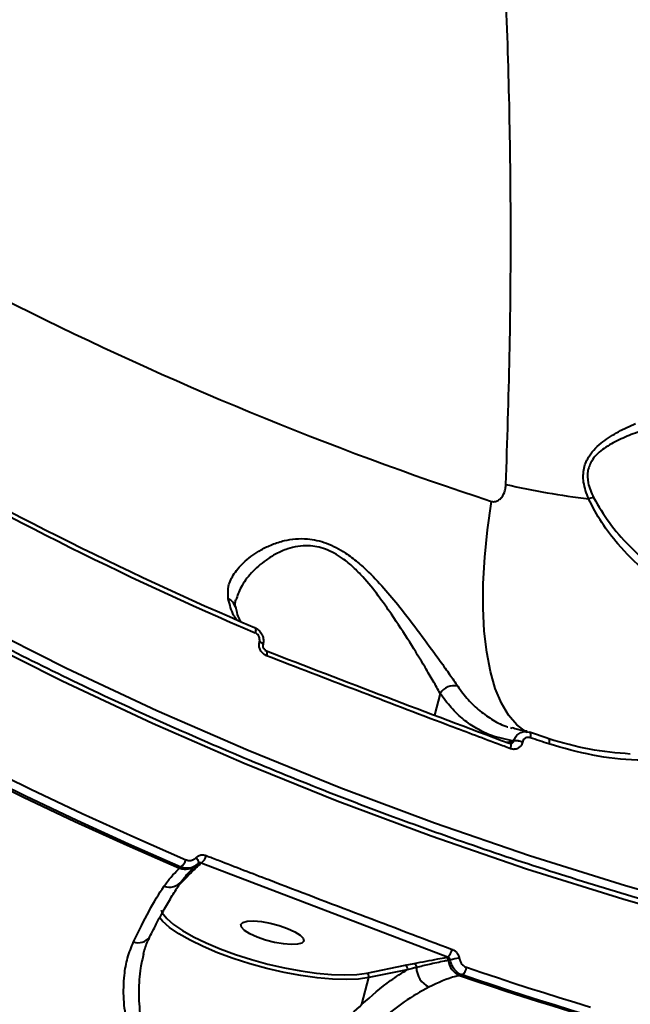
# Model space of a CAD drawing. Units: millimetres. Extents: x -1922 to 12775, y -943 to 14679.
# Drawn here: x 4398 to 4483, y 3478 to 3614 of the extents above; entities that cross this region are included whole.
import ezdxf

# ---------------------------------------------------------------- set-up
doc = ezdxf.new("R2010")
doc.units = ezdxf.units.MM
doc.layers.add('DiKom', color=7, linetype='Continuous')
doc.styles.add('style1', font='arial.ttf', dxfattribs={"width": 0.8})
doc.dimstyles.new('1-50', dxfattribs={"dimtxt": 400, "dimasz": 200, "dimexe": 100, "dimexo": 0, "dimgap": 200, "dimtad": 1, "dimtxsty": 'style1', "dimcen": 200, "dimclrd": 7, "dimclre": 7, "dimclrt": 7, "dimadec": 1, "dimazin": 2, "dimtfac": 1, "dimtmove": 0, "dimatfit": 2, "dimfxl": 0, "dimlwd": 25, "dimlwe": 18, "dimarcsym": 0})

# ---------------------------------------------------------------- blocks, each defined once
blk = doc.blocks.new('*D5')
at = {"layer": 'Defpoints', "color": 0, "linetype": 'Continuous', "transparency": 16777216}
for p in [(10774.94, 4671.86), (2073.92, 3261.99), (10774.94, 350)]:
    blk.add_point(p, dxfattribs=at)
at = {"layer": 'DiKom', "color": 7, "linetype": 'Continuous', "lineweight": 18, "transparency": 16777216}
for p, q in [((10774.94, 4671.86), (10774.94, 250)), ((2073.92, 3261.99), (2073.92, 250))]:
    blk.add_line(p, q, dxfattribs=at)
at = {"layer": 'DiKom', "color": 7, "linetype": 'Continuous', "lineweight": 25, "transparency": 16777216}
blk.add_line((2473.92, 350), (10374.94, 350), dxfattribs=at)
at = {"layer": 'DiKom', "color": 7, "linetype": 'Continuous', "transparency": 16777216}
for points in [[(2473.92, 416.67), (2473.92, 283.33), (2073.92, 350)], [(10374.94, 416.67), (10374.94, 283.33), (10774.94, 350)]]:
    blk.add_solid(points, dxfattribs=at)
at = {"layer": 'DiKom', "color": 7, "linetype": 'Continuous', "lineweight": 40, "transparency": 16777216, "insert": (6792, 787.64), "char_height": 400, "attachment_point": 5, "style": 'style1'}
blk.add_mtext('{\\fArial|b1|i0|c204|p34;\\H1.75x;8700}', dxfattribs=at)
blk = doc.blocks.new('*D8')
at = {"layer": 'Defpoints', "color": 0, "transparency": 16777216}
for p in [(12774.94, 4756.36), (838.94, 2035.94), (12774.94, -843)]:
    blk.add_point(p, dxfattribs=at)
at = {"layer": 'DiKom', "color": 7, "lineweight": 18, "transparency": 16777216}
for p, q in [((12774.94, 4756.36), (12774.94, -943)), ((838.94, 2035.94), (838.94, -943))]:
    blk.add_line(p, q, dxfattribs=at)
at = {"layer": 'DiKom', "color": 7, "lineweight": 25, "transparency": 16777216}
blk.add_line((1238.94, -843), (12374.94, -843), dxfattribs=at)
at = {"layer": 'DiKom', "color": 7, "transparency": 16777216}
for points in [[(1238.94, -776.33), (1238.94, -909.67), (838.94, -843)], [(12374.94, -776.33), (12374.94, -909.67), (12774.94, -843)]]:
    blk.add_solid(points, dxfattribs=at)
at = {"layer": 'DiKom', "color": 7, "lineweight": 200, "transparency": 16777216, "insert": (6828, -405.36), "char_height": 400, "attachment_point": 5, "style": 'style1'}
blk.add_mtext('{\\fArial|b1|i0|c204|p34;\\H1.75x;11950}', dxfattribs=at)

msp = doc.modelspace()

# ---------------------------------------------------------------- linework, layer by layer
at = {"layer": 'DiKom', "color": 7, "linetype": 'Continuous', "lineweight": 40}
for p, q in [((4428.196, 3532.757), (4428.182, 3532.815)), ((4431.504, 3527.988), (4431.51, 3528.013)), ((4456.471, 3520.884), (4455.687, 3517.875)), ((4466.169, 3516.145), (4466.424, 3516.071)), ((4468.475, 3515.563), (4468.769, 3515.518)), ((4468.769, 3515.518), (4468.804, 3515.512)), ((4471.388, 3514.651), (4468.805, 3515.512)), ((4465.617, 3514.119), (4466.636, 3514.287)), ((4466.636, 3514.287), (4466.641, 3514.312)), ((4467.85, 3514.15), (4467.843, 3514.125)), ((4420.461, 3496.718), (4420.623, 3496.868)), ((4422.724, 3497.074), (4422.813, 3497.156)), ((4422.829, 3497.173), (4422.927, 3497.264)), ((4423.457, 3497.434), (4423.427, 3497.407)), ((4457.489, 3484.442), (4423.457, 3497.434)), ((4421.051, 3495.048), (4420.531, 3494.577)), ((4421.551, 3495.552), (4421.051, 3495.048)), ((4457.297, 3484.402), (4457.489, 3484.442)), ((4446.332, 3482.231), (4451.646, 3483.325)), ((4451.931, 3482.686), (4446.618, 3481.591)), ((4451.646, 3483.325), (4452.898, 3483.561)), ((4445.657, 3477.905), (4446.618, 3481.591)), ((4459.5, 3481.958), (4459.149, 3481.884))]:
    msp.add_line(p, q, dxfattribs=at)
at = {"layer": 'DiKom', "color": 7, "linetype": 'Continuous', "lineweight": 40, "flags": 128}
for points in [[(4282.063, 3608.853), (4292.024, 3599.724), (4302.247, 3590.869), (4312.725, 3582.293), (4323.451, 3574.001), (4334.418, 3566), (4345.619, 3558.294), (4357.046, 3550.889), (4368.692, 3543.789), (4380.55, 3536.999), (4392.611, 3530.523), (4404.868, 3524.366), (4417.312, 3518.532), (4429.936, 3513.024), (4442.731, 3507.846), (4455.689, 3503.002), (4468.801, 3498.495), (4482.06, 3494.327), (4495.455, 3490.502), (4508.978, 3487.022), (4522.621, 3483.889), (4536.374, 3481.105)], [(4536.161, 3479.161), (4522.366, 3481.953), (4508.683, 3485.095), (4495.118, 3488.586), (4481.683, 3492.423), (4468.385, 3496.603), (4455.233, 3501.124), (4442.236, 3505.983), (4429.402, 3511.176), (4416.74, 3516.7), (4404.258, 3522.552), (4391.964, 3528.728), (4379.866, 3535.223), (4367.973, 3542.033), (4356.292, 3549.155), (4344.83, 3556.583), (4333.596, 3564.312), (4322.596, 3572.337), (4311.838, 3580.654), (4301.328, 3589.256), (4291.074, 3598.138), (4281.083, 3607.294)], [(4468.482, 3515.47), (4468.379, 3515.529), (4467.085, 3516.516), (4465.931, 3517.86), (4464.929, 3519.551), (4464.085, 3521.576), (4463.406, 3523.919), (4462.897, 3526.562), (4462.563, 3529.484), (4462.406, 3532.663), (4462.426, 3536.074), (4462.624, 3539.69), (4462.999, 3543.483), (4463.548, 3547.424)], [(4430.813, 3529.997), (4430.873, 3529.98), (4430.922, 3529.937), (4430.958, 3529.869), (4430.979, 3529.778), (4430.986, 3529.667), (4430.979, 3529.539), (4430.957, 3529.398), (4430.92, 3529.247)], [(4432.021, 3527.564), (4432.023, 3527.605), (4432.001, 3527.664), (4431.95, 3527.728), (4431.872, 3527.794), (4431.77, 3527.861), (4431.646, 3527.926), (4431.504, 3527.988)], [(4432.028, 3527.591), (4432.03, 3527.63), (4432.007, 3527.689), (4431.957, 3527.753), (4431.878, 3527.819), (4431.776, 3527.886), (4431.652, 3527.951), (4431.51, 3528.013)], [(4432.381, 3526.845), (4432.411, 3526.83), (4432.464, 3526.771), (4432.502, 3526.682), (4432.521, 3526.564), (4432.523, 3526.422), (4432.505, 3526.261), (4432.47, 3526.088)], [(4364.167, 3524.996), (4370.984, 3521.105), (4377.866, 3517.314), (4384.813, 3513.624), (4391.823, 3510.036), (4398.894, 3506.551), (4406.025, 3503.169), (4413.214, 3499.891), (4420.461, 3496.718)], [(4420.623, 3496.868), (4413.414, 3500.026), (4406.261, 3503.289), (4399.166, 3506.654), (4392.131, 3510.122), (4385.157, 3513.692), (4378.244, 3517.363), (4371.395, 3521.134), (4364.612, 3525.004)], [(4365.44, 3525.966), (4372.209, 3522.104), (4379.043, 3518.341), (4385.939, 3514.678), (4392.898, 3511.117), (4399.918, 3507.656), (4406.997, 3504.298), (4414.134, 3501.043), (4421.327, 3497.892)], [(4468.804, 3515.512), (4468.826, 3515.502), (4468.874, 3515.459), (4468.911, 3515.391), (4468.935, 3515.299), (4468.947, 3515.187), (4468.945, 3515.056), (4468.931, 3514.912), (4468.904, 3514.757)], [(4465.994, 3513.977), (4466.068, 3513.989), (4466.1, 3513.982)], [(4466.1, 3513.982), (4466.13, 3513.967), (4466.178, 3513.911), (4466.211, 3513.823), (4466.227, 3513.706), (4466.225, 3513.565), (4466.206, 3513.406), (4466.17, 3513.232)], [(4471.49, 3513.896), (4471.166, 3514.003), (4470.843, 3514.11), (4470.519, 3514.217), (4470.196, 3514.325), (4469.873, 3514.433), (4469.55, 3514.541), (4469.227, 3514.649), (4468.904, 3514.757)], [(4422.75, 3498.174), (4422.852, 3498.049), (4422.939, 3497.924), (4423.008, 3497.804), (4423.057, 3497.691), (4423.086, 3497.589), (4423.092, 3497.501), (4423.077, 3497.428), (4423.039, 3497.374)], [(4417.909, 3490.904), (4418.079, 3490.57), (4418.696, 3489.783), (4419.633, 3488.953), (4420.869, 3488.098), (4422.377, 3487.236), (4424.125, 3486.386), (4426.073, 3485.567), (4428.18, 3484.796), (4430.398, 3484.092), (4432.68, 3483.468), (4434.975, 3482.939), (4437.234, 3482.517), (4439.406, 3482.21), (4441.445, 3482.025), (4443.305, 3481.966), (4444.946, 3482.035), (4446.332, 3482.231)], [(4446.618, 3481.591), (4445.189, 3481.39), (4443.497, 3481.318), (4441.578, 3481.379), (4439.476, 3481.569), (4437.236, 3481.886), (4434.906, 3482.322), (4432.539, 3482.867), (4430.186, 3483.51), (4427.898, 3484.237), (4425.726, 3485.031), (4423.717, 3485.876), (4421.915, 3486.753), (4420.359, 3487.642), (4419.084, 3488.524), (4418.118, 3489.38), (4417.688, 3489.883)], [(4435.402, 3488.391), (4436.394, 3487.936), (4437.135, 3487.471), (4437.565, 3487.031), (4437.65, 3486.653), (4437.382, 3486.368), (4436.782, 3486.198), (4435.901, 3486.157), (4434.808, 3486.249), (4433.593, 3486.466), (4432.354, 3486.79), (4431.191, 3487.196), (4430.199, 3487.65), (4429.458, 3488.116), (4429.028, 3488.556), (4428.944, 3488.934), (4429.211, 3489.219), (4429.811, 3489.389), (4430.693, 3489.43), (4431.785, 3489.338), (4433, 3489.121), (4434.239, 3488.796), (4435.402, 3488.391)], [(4460.117, 3483.016), (4462.244, 3482.299), (4464.374, 3481.591), (4466.509, 3480.891), (4468.646, 3480.2), (4470.788, 3479.518), (4472.933, 3478.845), (4475.082, 3478.18), (4477.234, 3477.524)], [(4459.149, 3481.884), (4461.295, 3481.16), (4463.446, 3480.445), (4465.599, 3479.739), (4467.757, 3479.041), (4469.918, 3478.353), (4472.083, 3477.673), (4474.251, 3477.002), (4476.423, 3476.34)], [(4476.655, 3476.454), (4474.498, 3477.112), (4472.345, 3477.778), (4470.195, 3478.453), (4468.048, 3479.137), (4465.906, 3479.829), (4463.767, 3480.53), (4461.632, 3481.24), (4459.5, 3481.958)]]:
    msp.add_lwpolyline(points, dxfattribs=at)
at = {"layer": 'DiKom', "color": 7, "linetype": 'Continuous', "lineweight": 40}
for centre, radius, start, end in [((4613.258, 4003.102), 479.642, 234.84405, 251.81244), ((4624.689, 3982.775), 492.54, 239.83675, 246.8197), ((4624.958, 3982.393), 492.942, 239.83706, 246.81935), ((4491.845, 3667.14), 120.298, 257.377, 262.89609), ((4478.701, 3542.904), 5.161, 101.71673, 109.61734), ((4426.452, 3532.33), 1.796, 15.66148, 65.42938), ((4458.38, 3519.673), 2.26, 76.87778, 147.61807), ((4466.92, 3511.813), 2.49, 68.23016, 96.55758), ((4466.925, 3511.834), 2.494, 68.24552, 96.53706), ((4419.702, 3498.255), 1.665, 303.57441, 347.39326), ((4422.542, 3498.766), 1.616, 304.49212, 349.61904), ((4421.266, 3498.917), 2.342, 249.88974, 311.89501), ((4423.281, 3496.963), 0.468, 71.82399, 131.91727), ((4419.023, 3496.33), 2.235, 251.19856, 322.23419), ((4421.407, 3495.085), 0.488, 72.86643, 109.24046), ((4414.773, 3488.378), 1.958, 250.01909, 322.68689), ((4456.463, 3485.799), 1.701, 307.11356, 349.63953), ((4457.068, 3483.924), 0.53, 6.76688, 64.40786), ((4460.209, 3484.293), 2.633, 186.6917, 246.26467), ((4460.678, 3471.704), 12.655, 97.12979, 102.83591), ((4451.4, 3482.832), 0.551, 344.60841, 63.52251), ((4452.646, 3483.073), 0.549, 352.28873, 62.66703), ((4456.218, 3483.025), 3.028, 180.48486, 244.64028), ((4458.484, 3483.26), 1.651, 307.96991, 351.49392), ((4446.086, 3481.736), 0.552, 344.73718, 63.46495)]:
    msp.add_arc(centre, radius, start, end, dxfattribs=at)
for points, knots in [([(4465.556, 3549.75), (4465.749, 3555.7), (4466.135, 3567.599), (4466.275, 3585.075), (4466.088, 3602.234), (4465.522, 3619.59), (4464.543, 3636.992), (4463.106, 3654.314), (4461.236, 3671.094), (4458.919, 3687.243), (4456.156, 3702.685), (4453.042, 3716.921), (4449.616, 3729.955), (4445.917, 3741.818), (4441.852, 3752.844), (4437.417, 3762.952), (4432.622, 3772.083), (4427.464, 3780.207), (4421.946, 3787.228), (4416.053, 3793.154), (4409.837, 3797.694), (4405.346, 3800.308), (4402.882, 3801.049), (4402.657, 3801.117)], [0, 0, 0, 0, 0.045117, 0.090234, 0.1358002, 0.1813661, 0.2317386, 0.2821497, 0.3325215, 0.3843778, 0.4362773, 0.4881333, 0.5369208, 0.5857449, 0.6345319, 0.6847267, 0.7349623, 0.7851571, 0.8371672, 0.8891776, 0.9419351, 0.9946925, 1, 1, 1, 1]), ([(4544.605, 3613.895), (4544.672, 3609.963), (4544.852, 3599.371), (4544.758, 3581.612), (4544.207, 3560.549), (4543.174, 3538.8), (4541.651, 3516.426), (4539.627, 3493.487), (4537.149, 3470.49), (4534.236, 3447.514), (4530.917, 3424.637), (4527.136, 3401.487), (4522.887, 3378.135), (4518.175, 3354.658), (4513.102, 3331.572), (4507.695, 3308.949), (4501.986, 3286.846), (4495.882, 3264.903), (4489.388, 3243.205), (4482.517, 3221.836), (4475.421, 3201.265), (4468.129, 3181.545), (4460.674, 3162.707), (4452.936, 3144.445), (4444.928, 3126.849), (4436.675, 3109.997), (4428.355, 3094.26), (4420.001, 3079.666), (4411.641, 3066.218), (4403.14, 3053.696), (4394.523, 3042.184), (4385.815, 3031.749), (4377.575, 3023.008), (4369.822, 3015.782), (4362.561, 3009.879), (4355.345, 3004.885), (4348.192, 3000.828), (4341.181, 2997.745), (4334.344, 2995.648), (4328.378, 2994.571), (4324.716, 2994.436), (4323.224, 2994.382)], [0, 0, 0, 0, 0.01565217, 0.04216806, 0.06870435, 0.09522024, 0.12250627, 0.14981457, 0.17710062, 0.20361654, 0.23015279, 0.25666864, 0.28395479, 0.31126307, 0.33854909, 0.36506487, 0.39160131, 0.41811719, 0.44540319, 0.47271148, 0.49999753, 0.52651345, 0.55304979, 0.57956557, 0.60685168, 0.6341599, 0.66144592, 0.68796165, 0.71449805, 0.74101389, 0.76829977, 0.7956082, 0.82289433, 0.84597227, 0.86907741, 0.89218251, 0.91550656, 0.93883046, 0.96156383, 0.98434875, 1, 1, 1, 1]), ([(4535.999, 3479.975), (4533.792, 3480.4), (4527.387, 3481.635), (4516.851, 3483.902), (4504.429, 3486.871), (4492.109, 3490.131), (4479.897, 3493.677), (4467.8, 3497.508), (4455.824, 3501.621), (4443.977, 3506.015), (4432.264, 3510.686), (4420.693, 3515.634), (4409.268, 3520.853), (4397.997, 3526.343), (4386.885, 3532.1), (4375.939, 3538.12), (4365.165, 3544.401), (4354.568, 3550.939), (4344.154, 3557.731), (4333.929, 3564.772), (4323.899, 3572.06), (4314.068, 3579.589), (4304.442, 3587.356), (4295.03, 3595.359), (4287.306, 3602.256), (4282.753, 3606.513), (4281.202, 3607.963)], [0, 0, 0, 0, 0.02281973, 0.06621487, 0.10961058, 0.15300647, 0.19640306, 0.2398002, 0.2831976, 0.32659468, 0.36999348, 0.41339078, 0.4567891, 0.50018719, 0.54358662, 0.58698546, 0.63038524, 0.67378451, 0.71718401, 0.76058532, 0.80398519, 0.84738557, 0.89078649, 0.93418798, 0.97758904, 1, 1, 1, 1]), ([(4476.968, 3547.766), (4476.688, 3548.531), (4476.179, 3549.922), (4476.234, 3552.035), (4477.116, 3554.029), (4478.846, 3555.687), (4481.077, 3557.092), (4482.673, 3557.828), (4483.478, 3558.2)], [0, 0, 0, 0, 0.1672693, 0.3043248, 0.4416857, 0.6370465, 0.816731, 1, 1, 1, 1]), ([(4483.958, 3557.045), (4483.957, 3557.045), (4483.781, 3556.982), (4482.833, 3556.645), (4481.156, 3555.969), (4479.09, 3554.819), (4477.517, 3553.414), (4476.774, 3551.691), (4476.834, 3549.828), (4477.36, 3548.625), (4477.652, 3547.958)], [0, 0, 0, 0, 0.0002629, 0.0414503, 0.2242824, 0.4065645, 0.5849838, 0.7124868, 0.8404553, 1, 1, 1, 1]), ([(4463.548, 3547.424), (4463.64, 3547.402), (4463.832, 3547.357), (4464.202, 3547.409), (4464.602, 3547.604), (4465.095, 3548.079), (4465.366, 3548.644), (4465.518, 3549.265), (4465.54, 3549.557), (4465.556, 3549.75)], [0, 0, 0, 0, 0.076671, 0.1605077, 0.3173861, 0.4660709, 0.7624632, 0.8428309, 1, 1, 1, 1]), ([(4477.652, 3547.958), (4478.348, 3546.777), (4479.756, 3544.386), (4482.878, 3540.836), (4486.819, 3537.356), (4490.154, 3534.98), (4492.098, 3534.144), (4492.29, 3534.061)], [0, 0, 0, 0, 0.1971533, 0.3990594, 0.6801138, 0.9683918, 1, 1, 1, 1]), ([(4526.165, 3546.777), (4525.764, 3544.756), (4524.962, 3540.716), (4522.719, 3535.03), (4519.761, 3529.749), (4516.069, 3524.988), (4511.735, 3520.834), (4506.84, 3517.37), (4501.48, 3514.659), (4495.753, 3512.757), (4489.778, 3511.701), (4483.671, 3511.526), (4477.519, 3512.165), (4473.501, 3513.318), (4471.49, 3513.896)], [0, 0, 0, 0, 0.0836191, 0.1671659, 0.2504176, 0.3338557, 0.4173055, 0.5004882, 0.5837384, 0.6671405, 0.7504576, 0.8334013, 0.9166309, 1, 1, 1, 1]), ([(4514.531, 3534.606), (4513.692, 3534.048), (4511.992, 3532.918), (4509.208, 3531.741), (4506.298, 3530.953), (4503.159, 3530.583), (4499.833, 3530.693), (4496.201, 3531.379), (4492.465, 3532.708), (4488.526, 3534.828), (4484.629, 3537.735), (4481.334, 3541.071), (4478.698, 3544.433), (4477.548, 3546.648), (4476.968, 3547.766)], [0, 0, 0, 0, 0.06380036, 0.12933926, 0.19569506, 0.2634256, 0.34226268, 0.42271078, 0.51707939, 0.61340307, 0.72540033, 0.84000083, 0.91932206, 1, 1, 1, 1]), ([(4427.199, 3533.964), (4427.161, 3534.544), (4427.084, 3535.703), (4427.943, 3537.465), (4429.44, 3539.203), (4431.318, 3540.557), (4433.223, 3541.489), (4434.822, 3542.005), (4436.472, 3542.275), (4438.386, 3542.288), (4440.775, 3541.767), (4443.155, 3540.506), (4445.068, 3539.055), (4446.962, 3537.328), (4449.015, 3535.111), (4451.496, 3532.072), (4454.051, 3528.708), (4456.208, 3525.712), (4457.817, 3523.448), (4458.534, 3522.399), (4458.893, 3521.874)], [0, 0, 0, 0, 0.0727761, 0.1456232, 0.2220845, 0.2985174, 0.3409298, 0.3832941, 0.4164801, 0.4496117, 0.4986452, 0.5477894, 0.580846, 0.6139666, 0.67108, 0.728317, 0.8132046, 0.8980754, 0.9490475, 1, 1, 1, 1]), ([(4456.471, 3520.884), (4456.163, 3521.432), (4455.541, 3522.535), (4454.161, 3524.866), (4452.292, 3527.929), (4450.108, 3531.33), (4447.938, 3534.403), (4446.164, 3536.612), (4444.486, 3538.338), (4442.807, 3539.749), (4440.658, 3540.954), (4438.492, 3541.357), (4436.764, 3541.228), (4435.259, 3540.844), (4433.793, 3540.197), (4432.037, 3539.1), (4430.31, 3537.535), (4428.882, 3535.643), (4428.458, 3534.379), (4428.262, 3533.794)], [0, 0, 0, 0, 0.05609378, 0.11291715, 0.20572715, 0.30096276, 0.36256251, 0.42535642, 0.45977156, 0.49503369, 0.54541985, 0.59572877, 0.63018659, 0.66564928, 0.71130257, 0.75762905, 0.84121377, 0.92663138, 1, 1, 1, 1]), ([(4584.938, 3534.298), (4584.595, 3528.498), (4583.907, 3516.89), (4582.466, 3499.107), (4580.73, 3481.11), (4578.645, 3462.67), (4576.204, 3443.821), (4573.397, 3424.598), (4570.265, 3405.31), (4566.702, 3385.369), (4562.666, 3364.808), (4558.129, 3343.68), (4553.237, 3322.696), (4548.01, 3301.954), (4542.473, 3281.552), (4536.646, 3261.58), (4530.531, 3242.079), (4524.147, 3223.071), (4517.508, 3204.589), (4510.644, 3186.719), (4503.587, 3169.547), (4496.363, 3153.146), (4488.98, 3137.558), (4481.454, 3122.79), (4473.803, 3108.87), (4466.063, 3095.86), (4458.27, 3083.823), (4450.301, 3072.605), (4442.173, 3062.306), (4433.909, 3053.004), (4425.674, 3044.903), (4417.502, 3038.08), (4409.407, 3032.433), (4404.121, 3029.769), (4401.479, 3028.438)], [0, 0, 0, 0, 0.0277667, 0.0555662, 0.083366, 0.1111324, 0.1400374, 0.1689802, 0.1979227, 0.2268277, 0.2586375, 0.2905482, 0.3225101, 0.3544719, 0.386382, 0.4181913, 0.4498954, 0.4817001, 0.5135556, 0.545411, 0.5772152, 0.6089191, 0.6405475, 0.672276, 0.7040551, 0.7358344, 0.7675626, 0.7991909, 0.832594, 0.8660266, 0.8994295, 0.9329432, 0.9664865, 1, 1, 1, 1]), ([(4428.385, 3531.061), (4428.228, 3531.26), (4427.714, 3531.911), (4427.41, 3533.123), (4427.199, 3533.964)], [0, 0, 0, 0, 0.3055565, 1, 1, 1, 1]), ([(4428.205, 3532.76), (4428.173, 3532.924), (4428.106, 3533.257), (4428.203, 3533.639), (4428.252, 3533.832)], [0, 0, 0, 0, 0.4929042, 1, 1, 1, 1]), ([(4428.928, 3530.823), (4428.865, 3530.927), (4428.693, 3531.212), (4428.433, 3531.889), (4428.285, 3532.564), (4428.227, 3532.827)], [0, 0, 0, 0, 0.2612119, 0.7127928, 1, 1, 1, 1]), ([(4430.813, 3529.997), (4430.969, 3529.917), (4431.317, 3529.739), (4431.677, 3529.336), (4431.947, 3528.833), (4432.087, 3528.275), (4432.057, 3527.801), (4431.996, 3527.563), (4431.988, 3527.531)], [0, 0, 0, 0, 0.180467, 0.4029718, 0.5310088, 0.7496288, 0.966402, 1, 1, 1, 1]), ([(4431.51, 3528.013), (4431.514, 3528.028), (4431.542, 3528.146), (4431.552, 3528.382), (4431.48, 3528.662), (4431.345, 3528.914), (4431.166, 3529.118), (4430.997, 3529.207), (4430.92, 3529.247)], [0, 0, 0, 0, 0.0339781, 0.2522459, 0.4705693, 0.5979132, 0.8192896, 1, 1, 1, 1]), ([(4432.47, 3526.088), (4432.325, 3526.161), (4432.034, 3526.308), (4431.698, 3526.707), (4431.492, 3527.181), (4431.437, 3527.629), (4431.485, 3527.888), (4431.504, 3527.988)], [0, 0, 0, 0, 0.218331, 0.4367974, 0.6530093, 0.8657443, 1, 1, 1, 1]), ([(4432.38, 3526.848), (4432.372, 3526.85), (4432.332, 3526.862), (4432.24, 3526.923), (4432.13, 3527.042), (4432.049, 3527.191), (4432.007, 3527.35), (4432.003, 3527.482), (4432.019, 3527.541), (4432.025, 3527.564)], [0, 0, 0, 0, 0.0452662, 0.242025, 0.412209, 0.5813087, 0.7404515, 0.8974641, 1, 1, 1, 1]), ([(4432.021, 3527.566), (4432.023, 3527.572), (4432.026, 3527.58), (4432.027, 3527.589), (4432.028, 3527.591)], [0, 0, 0, 0, 0.70201092, 1, 1, 1, 1]), ([(4432.263, 3526.844), (4437.846, 3524.687), (4449.015, 3520.371), (4460.334, 3516.108), (4465.994, 3513.977)], [0, 0, 0, 0, 0.49991581, 1, 1, 1, 1]), ([(4466.17, 3513.232), (4465.584, 3513.452), (4462.656, 3514.552), (4451.351, 3518.812), (4440.755, 3522.895), (4432.47, 3526.088)], [0, 0, 0, 0, 0.0517041, 0.2585517, 1, 1, 1, 1]), ([(4466.641, 3514.312), (4465.594, 3514.514), (4463.808, 3514.859), (4461.534, 3515.954), (4459.67, 3517.233), (4457.956, 3518.844), (4456.966, 3520.204), (4456.471, 3520.884)], [0, 0, 0, 0, 0.2590573, 0.4416196, 0.6241974, 0.8120956, 1, 1, 1, 1]), ([(4458.893, 3521.874), (4459.36, 3521.236), (4460.296, 3519.961), (4461.939, 3518.4), (4463.774, 3517.161), (4465.086, 3516.452), (4465.818, 3516.245), (4465.833, 3516.241)], [0, 0, 0, 0, 0.2451579, 0.4903215, 0.7426721, 0.9950279, 1, 1, 1, 1]), ([(4468.489, 3515.653), (4468.048, 3515.708), (4467.328, 3515.797), (4466.679, 3516.038), (4466.427, 3516.132)], [0, 0, 0, 0, 0.6125457, 1, 1, 1, 1]), ([(4466.641, 3514.312), (4466.714, 3514.497), (4466.867, 3514.888), (4467.242, 3515.272), (4467.689, 3515.526), (4468.094, 3515.642), (4468.38, 3515.583), (4468.475, 3515.563)], [0, 0, 0, 0, 0.2300687, 0.4840791, 0.6340882, 0.8781793, 1, 1, 1, 1]), ([(4466.263, 3513.965), (4466.233, 3513.958), (4466.192, 3513.948), (4466.12, 3513.979), (4466.101, 3513.988)], [0, 0, 0, 0, 0.7350035, 1, 1, 1, 1]), ([(4467.843, 3514.125), (4467.814, 3514.029), (4467.738, 3513.781), (4467.489, 3513.449), (4467.101, 3513.202), (4466.637, 3513.109), (4466.325, 3513.191), (4466.17, 3513.232)], [0, 0, 0, 0, 0.1342982, 0.3469912, 0.5632158, 0.7816792, 1, 1, 1, 1]), ([(4466.262, 3513.967), (4466.296, 3513.971), (4466.388, 3513.983), (4466.513, 3514.061), (4466.604, 3514.172), (4466.627, 3514.255), (4466.636, 3514.287)], [0, 0, 0, 0, 0.1875185, 0.5054734, 0.8089998, 1, 1, 1, 1]), ([(4468.904, 3514.757), (4468.902, 3514.758), (4468.803, 3514.789), (4468.601, 3514.822), (4468.348, 3514.764), (4468.126, 3514.634), (4467.946, 3514.44), (4467.881, 3514.244), (4467.85, 3514.15)], [0, 0, 0, 0, 0.00457247, 0.21980309, 0.43556027, 0.56834968, 0.79382721, 1, 1, 1, 1]), ([(4471.353, 3514.657), (4471.394, 3514.653), (4471.439, 3514.649), (4471.46, 3514.591), (4471.462, 3514.587)], [0, 0, 0, 0, 0.9346229, 1, 1, 1, 1]), ([(4471.462, 3514.587), (4471.484, 3514.543), (4471.53, 3514.452), (4471.54, 3514.204), (4471.507, 3513.998), (4471.49, 3513.896)], [0, 0, 0, 0, 0.3176143, 0.6589035, 1, 1, 1, 1]), ([(4482.736, 3512.486), (4480.848, 3512.653), (4477.059, 3512.986), (4473.335, 3514.051), (4471.466, 3514.586)], [0, 0, 0, 0, 0.4982891, 1, 1, 1, 1]), ([(4421.327, 3497.892), (4421.482, 3497.843), (4421.791, 3497.746), (4422.264, 3497.824), (4422.579, 3498.002), (4422.72, 3498.144), (4422.75, 3498.174)], [0, 0, 0, 0, 0.3076651, 0.6158159, 0.9191954, 1, 1, 1, 1]), ([(4422.75, 3498.174), (4422.768, 3498.193), (4422.898, 3498.325), (4423.192, 3498.507), (4423.662, 3498.603), (4423.975, 3498.517), (4424.131, 3498.475)], [0, 0, 0, 0, 0.0523485, 0.3649696, 0.6827843, 1, 1, 1, 1]), ([(4424.131, 3498.475), (4424.707, 3498.252), (4427.589, 3497.136), (4438.862, 3492.788), (4449.666, 3488.699), (4458.136, 3485.493)], [0, 0, 0, 0, 0.0512175, 0.2561226, 1, 1, 1, 1]), ([(4418.302, 3494.214), (4418.637, 3494.663), (4419.31, 3495.565), (4420.044, 3496.302), (4420.392, 3496.65), (4420.461, 3496.718)], [0, 0, 0, 0, 0.4439026, 0.8911205, 1, 1, 1, 1]), ([(4423.039, 3497.374), (4422.989, 3497.324), (4422.751, 3497.087), (4422.221, 3496.785), (4421.417, 3496.641), (4420.887, 3496.792), (4420.623, 3496.868)], [0, 0, 0, 0, 0.0814045, 0.3857207, 0.6937794, 1, 1, 1, 1]), ([(4420.799, 3494.954), (4421.026, 3495.263), (4421.575, 3496.01), (4422.197, 3496.587), (4422.561, 3496.925)], [0, 0, 0, 0, 0.4136745, 1, 1, 1, 1]), ([(4423.427, 3497.407), (4422.963, 3496.975), (4422.309, 3496.365), (4421.722, 3495.735), (4421.551, 3495.552)], [0, 0, 0, 0, 0.7088328, 1, 1, 1, 1]), ([(4423.061, 3497.394), (4423.06, 3497.393), (4423.052, 3497.389), (4423.045, 3497.381), (4423.039, 3497.374)], [0, 0, 0, 0, 0.1768969, 1, 1, 1, 1]), ([(4423.457, 3497.434), (4423.411, 3497.454), (4423.322, 3497.492), (4423.181, 3497.481), (4423.1, 3497.422), (4423.061, 3497.394)], [0, 0, 0, 0, 0.3551983, 0.6955825, 1, 1, 1, 1]), ([(4416.338, 3487.188), (4416.689, 3487.888), (4417.435, 3489.373), (4418.527, 3491.366), (4419.601, 3493.171), (4420.355, 3494.356), (4420.72, 3494.847), (4420.778, 3494.925)], [0, 0, 0, 0, 0.2191364, 0.4653506, 0.7106988, 0.9537495, 1, 1, 1, 1]), ([(4414.104, 3486.538), (4414.834, 3488.018), (4416.315, 3491.021), (4417.639, 3493.24), (4418.299, 3494.209), (4418.302, 3494.214)], [0, 0, 0, 0, 0.49139115, 0.99706044, 1, 1, 1, 1]), ([(4415.471, 3484.844), (4415.63, 3485.435), (4415.855, 3486.271), (4416.239, 3486.97), (4416.353, 3487.176)], [0, 0, 0, 0, 0.7056735, 1, 1, 1, 1]), ([(4447.708, 3475.159), (4446.792, 3474.374), (4444.922, 3472.773), (4442.509, 3471.148), (4440.112, 3469.638), (4437.734, 3468.248), (4434.354, 3466.55), (4431.05, 3465.193), (4428.294, 3464.355), (4425.885, 3463.932), (4423.478, 3463.814), (4420.715, 3464.303), (4418.335, 3465.721), (4416.68, 3467.418), (4415.269, 3469.444), (4414.037, 3472.101), (4413.126, 3475.337), (4412.689, 3478.667), (4412.765, 3481.695), (4413.221, 3484.36), (4413.808, 3485.808), (4414.104, 3486.538)], [0, 0, 0, 0, 0.0713162, 0.1455346, 0.1511422, 0.2166811, 0.2835491, 0.3372073, 0.3918194, 0.4251622, 0.4591141, 0.5134524, 0.5679408, 0.6040756, 0.6411285, 0.7022442, 0.7649131, 0.8302397, 0.8968711, 0.9479881, 1, 1, 1, 1]), ([(4458.136, 3485.493), (4458.183, 3485.474), (4458.376, 3485.393), (4458.681, 3485.164), (4458.984, 3484.753), (4459.066, 3484.425), (4459.107, 3484.261)], [0, 0, 0, 0, 0.0963308, 0.3986482, 0.6990848, 1, 1, 1, 1]), ([(4415.505, 3484.844), (4415.35, 3484.206), (4414.95, 3482.555), (4414.768, 3479.658), (4414.957, 3476.364), (4415.593, 3473.118), (4416.529, 3470.5), (4417.692, 3468.474), (4419.058, 3466.836), (4421.14, 3465.488), (4423.591, 3465.157), (4425.72, 3465.419), (4427.876, 3465.99), (4430.368, 3467.005), (4433.343, 3468.559), (4436.434, 3470.466), (4439.681, 3472.747), (4442.895, 3475.261), (4444.726, 3477.014), (4445.657, 3477.905)], [0, 0, 0, 0, 0.0449868, 0.1164962, 0.1892888, 0.2549217, 0.3218769, 0.3590303, 0.3971071, 0.4511983, 0.5052193, 0.5393834, 0.5744148, 0.6316662, 0.6900682, 0.7617439, 0.8346548, 0.9159609, 1, 1, 1, 1]), ([(4452.898, 3483.561), (4453.992, 3483.76), (4455.479, 3484.032), (4456.916, 3484.325), (4457.297, 3484.402)], [0, 0, 0, 0, 0.7352917, 1, 1, 1, 1]), ([(4457.594, 3483.987), (4457.418, 3483.95), (4456.538, 3483.767), (4455.09, 3483.444), (4453.773, 3483.136), (4453.19, 3483)], [0, 0, 0, 0, 0.1223107, 0.6114251, 1, 1, 1, 1]), ([(4457.866, 3484.043), (4457.85, 3484.097), (4457.817, 3484.207), (4457.699, 3484.34), (4457.581, 3484.412), (4457.507, 3484.436), (4457.489, 3484.442)], [0, 0, 0, 0, 0.2930207, 0.5922503, 0.9003225, 1, 1, 1, 1]), ([(4457.866, 3484.043), (4457.843, 3484.038), (4457.752, 3484.02), (4457.662, 3484.001), (4457.594, 3483.987)], [0, 0, 0, 0, 0.2502437, 1, 1, 1, 1]), ([(4459.5, 3481.958), (4459.402, 3481.998), (4459.066, 3482.135), (4458.553, 3482.538), (4458.065, 3483.224), (4457.933, 3483.77), (4457.866, 3484.043)], [0, 0, 0, 0, 0.1209962, 0.4144923, 0.7069761, 1, 1, 1, 1]), ([(4459.107, 3484.261), (4459.148, 3484.097), (4459.229, 3483.77), (4459.532, 3483.36), (4459.849, 3483.12), (4460.057, 3483.039), (4460.117, 3483.016)], [0, 0, 0, 0, 0.29271885, 0.58515046, 0.87886026, 1, 1, 1, 1]), ([(4445.657, 3477.905), (4446.983, 3479.072), (4449.088, 3480.925), (4451.163, 3482.21), (4451.931, 3482.686)], [0, 0, 0, 0, 0.6298972, 1, 1, 1, 1]), ([(4453.19, 3483), (4453.005, 3482.956), (4452.579, 3482.857), (4452.165, 3482.747), (4451.931, 3482.686)], [0, 0, 0, 0, 0.4352499, 1, 1, 1, 1]), ([(4459.149, 3481.884), (4458.986, 3481.848), (4457.598, 3481.545), (4456.176, 3480.878), (4454.921, 3480.289)], [0, 0, 0, 0, 0.1178605, 1, 1, 1, 1]), ([(4454.921, 3480.289), (4453.782, 3479.653), (4451.677, 3478.478), (4449.247, 3476.548), (4447.987, 3475.411), (4447.708, 3475.159)], [0, 0, 0, 0, 0.4786799, 0.8843702, 1, 1, 1, 1]), ([(4330.267, 2995.76), (4330.828, 2995.838), (4333.961, 2996.274), (4339.842, 2998.312), (4347.968, 3001.957), (4356.323, 3007.046), (4364.864, 3013.453), (4373.407, 3021.076), (4381.921, 3029.85), (4390.38, 3039.698), (4398.92, 3050.782), (4407.515, 3063.114), (4416.136, 3076.683), (4424.494, 3091.018), (4432.567, 3106.006), (4440.342, 3121.524), (4448.043, 3138.005), (4455.642, 3155.433), (4463.112, 3173.773), (4470.388, 3192.881), (4477.444, 3212.715), (4484.256, 3233.214), (4490.845, 3254.453), (4497.175, 3276.388), (4503.219, 3298.959), (4508.844, 3321.669), (4514.04, 3344.436), (4518.807, 3367.181), (4523.223, 3390.272), (4527.259, 3413.645), (4530.881, 3437.218), (4533.857, 3459.092), (4535.455, 3473.007), (4536.161, 3479.161)], [0, 0, 0, 0, 0.00722693, 0.04030753, 0.07336253, 0.10737716, 0.14141993, 0.17543507, 0.20848991, 0.24157019, 0.27462496, 0.30864003, 0.34268287, 0.37669758, 0.40856269, 0.44044991, 0.47231458, 0.50503622, 0.53778258, 0.57050426, 0.60355925, 0.63663937, 0.66969462, 0.7037095, 0.73775229, 0.77176746, 0.80482227, 0.83790277, 0.87095767, 0.90497265, 0.93901556, 0.97303055, 1, 1, 1, 1])]:
    msp.add_open_spline(points, degree=3, knots=knots, dxfattribs=at)

# ---------------------------------------------------------------- dimensions: what is measured, and where the dimension line sits
at = {"layer": 'DiKom', "color": 3, "lineweight": 200}
dim = msp.add_linear_dim(base=(12774.941, -843), p1=(838.939, 2035.936), p2=(12774.941, 4756.365), text='{\\fArial|b1|i0|c204|p34;\\H1.75x;11950}', dimstyle='1-50', override={"dimasz": 400, "dimgap": 80}, dxfattribs=at)
dim.commit()
dim.dimension.update_dxf_attribs({"geometry": '*D8', "text_midpoint": (6828, -843), "dimtype": 160})
at = {"layer": 'DiKom', "color": 7, "linetype": 'Continuous', "lineweight": 40}
dim = msp.add_linear_dim(base=(10774.941, 350), p1=(2073.922, 3261.993), p2=(10774.941, 4671.865), text='{\\fArial|b1|i0|c204|p34;\\H1.75x;8700}', dimstyle='1-50', override={"dimasz": 400, "dimgap": 80}, dxfattribs=at)
dim.commit()
dim.dimension.update_dxf_attribs({"geometry": '*D5', "text_midpoint": (6792, 350), "dimtype": 160})

doc.saveas('drawing.dxf')
